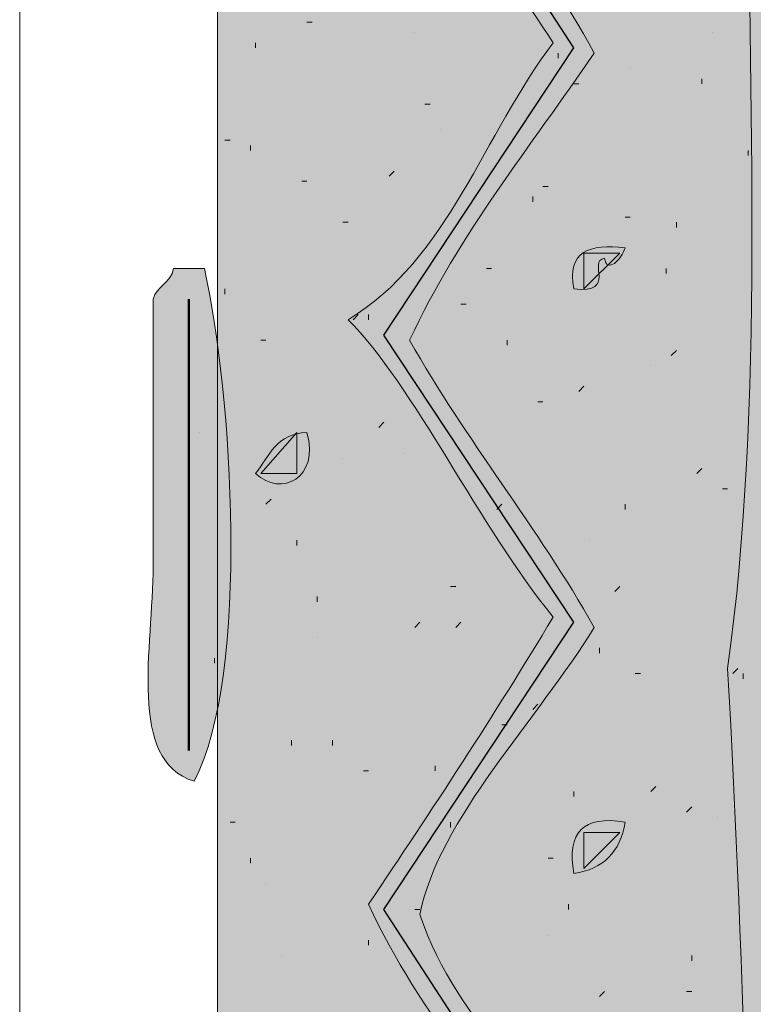
# Model space of a CAD drawing. Units: inches. Extents: x 3.26 to 7.9, y 0.88 to 7.87.
# Drawn here: x 4.73 to 4.96, y 2.68 to 3 of the extents above; entities that cross this region are included whole.
import ezdxf

# ---------------------------------------------------------------- set-up
doc = ezdxf.new("R2010")
doc.units = ezdxf.units.IN
doc.header["$MEASUREMENT"] = 0
doc.layers.add('Layer 1', color=7, linetype='Continuous')
doc.layers.add('Layer 1 copy', color=7, linetype='Continuous')

msp = doc.modelspace()

# ---------------------------------------------------------------- hatches: boundary and pattern name
at = {"layer": 'Layer 1 copy', "true_color": 0xbcb4a9}
msp.add_hatch(color=253, dxfattribs=at).paths.add_polyline_path([(5.04848, 0.97667), (4.79038, 0.97667), (4.79038, 6.84723), (5.04848, 6.84723)])
at = {"layer": 'Layer 1 copy', "true_color": 0x191717}
h = msp.add_hatch(color=179, dxfattribs=at)
edge = h.paths.add_edge_path()
edge.add_spline(control_points=[(4.91611, 2.92334), (4.91038, 2.92231), (4.92044, 2.91176), (4.90612, 2.91333), (4.90378, 2.92566), (4.91139, 2.92806), (4.92279, 2.92666), (4.92161, 2.92285), (4.91691, 2.91821), (4.91611, 2.92334)], knot_values=[0, 0, 0, 0, 1, 1, 1, 2, 2, 2, 3, 3, 3, 3], degree=3, periodic=1)
h = msp.add_hatch(color=179, dxfattribs=at)
edge = h.paths.add_edge_path()
edge.add_spline(control_points=[(4.78611, 2.92001), (4.79518, 2.8798), (4.80107, 2.7881), (4.78279, 2.75334), (4.76092, 2.76003), (4.76945, 2.79661), (4.76945, 2.82334), (4.76945, 2.85371), (4.76945, 2.88527), (4.76945, 2.91), (4.77062, 2.91438), (4.77531, 2.91524), (4.77611, 2.92001), (4.77945, 2.92001), (4.78279, 2.92001), (4.78611, 2.92001)], knot_values=[0, 0, 0, 0, 1, 1, 1, 2, 2, 2, 3, 3, 3, 4, 4, 4, 5, 5, 5, 5], degree=3, periodic=1)
h = msp.add_hatch(color=179, dxfattribs=at)
edge = h.paths.add_edge_path()
edge.add_spline(control_points=[(4.81945, 2.86667), (4.82369, 2.85201), (4.81105, 2.84546), (4.80278, 2.85334), (4.80706, 2.85905), (4.80967, 2.86644), (4.81945, 2.86667)], knot_values=[0, 0, 0, 0, 1, 1, 1, 2, 2, 2, 2], degree=3, periodic=1)
h = msp.add_hatch(color=179, dxfattribs=at)
edge = h.paths.add_edge_path()
edge.add_spline(control_points=[(4.92279, 2.74001), (4.92131, 2.73036), (4.91575, 2.7248), (4.90612, 2.72334), (4.90376, 2.7368), (4.9093, 2.74237), (4.92279, 2.74001)], knot_values=[0, 0, 0, 0, 1, 1, 1, 2, 2, 2, 2], degree=3, periodic=1)

# ---------------------------------------------------------------- linework, layer by layer
at = {"layer": 'Layer 1', "color": 179, "lineweight": 25, "true_color": 0x191717}
msp.add_lwpolyline([(4.90612, 2.43), (4.84444, 2.52333), (4.90612, 2.61667), (4.84444, 2.71167), (4.90612, 2.805), (4.84444, 2.89833), (4.90612, 2.99167), (4.84444, 3.08667)], dxfattribs=at)
at = {"layer": 'Layer 1', "color": 179, "lineweight": 9, "true_color": 0x191717}
for points in [[(4.81945, 3), (4.82112, 3)], [(4.85445, 2.99667), (4.85445, 2.99667)], [(4.95112, 2.99667), (4.95112, 2.99667)], [(4.80278, 2.99333), (4.80278, 2.99167)], [(4.90111, 2.98834), (4.90111, 2.99001)], [(4.92446, 2.985), (4.92446, 2.985)], [(4.90612, 2.98), (4.90779, 2.98)], [(4.94778, 2.98), (4.94778, 2.98166)], [(4.85778, 2.97334), (4.85945, 2.97334)], [(4.86278, 2.96501), (4.86278, 2.96501)], [(4.79445, 2.96167), (4.79278, 2.96167)], [(4.80112, 2.95834), (4.80112, 2.96)], [(4.96279, 2.95667), (4.96279, 2.95834)], [(4.84611, 2.95001), (4.84778, 2.95166)], [(4.81945, 2.94834), (4.81778, 2.94834)], [(4.89612, 2.94667), (4.89779, 2.94667)], [(4.89278, 2.94167), (4.89278, 2.94333)], [(4.83111, 2.93501), (4.83278, 2.93501)], [(4.92279, 2.93667), (4.92446, 2.93667)], [(4.93946, 2.93334), (4.93946, 2.93501)], [(4.90945, 2.925), (4.92112, 2.925)], [(4.90945, 2.91333), (4.90945, 2.925)], [(4.92112, 2.925), (4.90945, 2.91333)], [(4.87778, 2.92001), (4.87945, 2.92001)], [(4.93612, 2.91834), (4.93612, 2.92001)], [(4.79278, 2.91166), (4.79278, 2.91333)], [(4.86946, 2.90834), (4.87112, 2.90834)], [(4.83445, 2.90334), (4.83612, 2.905)], [(4.83945, 2.90334), (4.83945, 2.905)], [(4.80611, 2.89666), (4.80445, 2.89666)], [(4.88446, 2.89501), (4.88446, 2.89666)], [(4.93779, 2.89167), (4.93946, 2.89334)], [(4.79111, 2.88833), (4.79111, 2.88833)], [(4.93111, 2.88833), (4.93111, 2.88833)], [(4.90779, 2.88001), (4.90945, 2.88168)], [(4.89445, 2.87667), (4.89612, 2.87667)], [(4.84279, 2.86833), (4.84444, 2.87)], [(4.78445, 2.86667), (4.78445, 2.86667)], [(4.81611, 2.86667), (4.80445, 2.85334)], [(4.81611, 2.85334), (4.81611, 2.86667)], [(4.83111, 2.85833), (4.83111, 2.85833)], [(4.85112, 2.86), (4.85112, 2.86)], [(4.94612, 2.85334), (4.94778, 2.855)], [(4.81611, 2.85334), (4.80445, 2.85334)], [(4.87612, 2.85), (4.87612, 2.85)], [(4.95446, 2.84834), (4.95611, 2.84834)], [(4.80778, 2.845), (4.80611, 2.84333)], [(4.88112, 2.84166), (4.88279, 2.84333)], [(4.92279, 2.84166), (4.92279, 2.84333)], [(4.81611, 2.83), (4.81611, 2.83167)], [(4.91112, 2.83167), (4.91112, 2.83167)], [(4.86612, 2.81667), (4.86779, 2.81667)], [(4.91945, 2.815), (4.92112, 2.81667)], [(4.82278, 2.81167), (4.82278, 2.81333)], [(4.85445, 2.80333), (4.85612, 2.805)], [(4.86779, 2.80333), (4.86946, 2.805)], [(4.82278, 2.8), (4.82278, 2.8)], [(4.91445, 2.79501), (4.91445, 2.79667)], [(4.78945, 2.79334), (4.78945, 2.79167)], [(4.92612, 2.78833), (4.92778, 2.78833)], [(4.95778, 2.78833), (4.95945, 2.79)], [(4.96112, 2.78666), (4.96112, 2.78833)], [(4.89278, 2.77667), (4.89445, 2.77834)], [(4.88279, 2.77166), (4.88446, 2.77166)], [(4.81446, 2.765), (4.81446, 2.76667)], [(4.82779, 2.765), (4.82779, 2.76667)], [(4.83779, 2.75667), (4.83945, 2.75667)], [(4.86111, 2.75667), (4.86111, 2.75833)], [(4.90612, 2.74833), (4.90612, 2.75)], [(4.93111, 2.75), (4.93278, 2.75167)], [(4.94278, 2.74333), (4.94445, 2.745)], [(4.79612, 2.74001), (4.79445, 2.74001)], [(4.86612, 2.73834), (4.86612, 2.74001)], [(4.95279, 2.74167), (4.95279, 2.74167)], [(4.92112, 2.73667), (4.90945, 2.73667)], [(4.90945, 2.725), (4.90945, 2.73667)], [(4.92112, 2.73667), (4.90945, 2.725)], [(4.80112, 2.72834), (4.80112, 2.72667)], [(4.89779, 2.72834), (4.89944, 2.72834)], [(4.80611, 2.72), (4.80611, 2.72)], [(4.85279, 2.71167), (4.85279, 2.71167)], [(4.85445, 2.71167), (4.85612, 2.71167)], [(4.90445, 2.71167), (4.90445, 2.71334)], [(4.83945, 2.70001), (4.83945, 2.70166)], [(4.89779, 2.70333), (4.89779, 2.70333)], [(4.95945, 2.70001), (4.95945, 2.70001)], [(4.81112, 2.69667), (4.81112, 2.69667)], [(4.94445, 2.695), (4.94445, 2.69667)], [(4.91445, 2.68334), (4.91611, 2.68501)], [(4.94278, 2.68501), (4.94445, 2.68501)]]:
    msp.add_lwpolyline(points, dxfattribs=at)
at = {"layer": 'Layer 1', "color": 179, "lineweight": 50, "true_color": 0x191717}
msp.add_lwpolyline([(4.78112, 2.91), (4.78112, 2.83667), (4.78112, 2.76333)], dxfattribs=at)
at = {"layer": 'Layer 1 copy', "lineweight": 0}
msp.add_lwpolyline([(5.04848, 0.97667), (4.79038, 0.97667), (4.79038, 6.84723), (5.04848, 6.84723), (5.04848, 0.97667)], dxfattribs=at)
for points, knots in [([(4.89944, 6.17667), (4.87633, 6.1509), (4.86193, 6.11641), (4.83945, 6.09), (4.85507, 6.0534), (4.87964, 6.02575), (4.89944, 5.99334), (4.88028, 5.96139), (4.85997, 5.93059), (4.83945, 5.9), (4.85772, 5.86717), (4.87815, 5.83649), (4.89944, 5.80667), (4.87508, 5.76932), (4.86569, 5.75278), (4.83945, 5.71334), (4.85479, 5.6809), (4.88419, 5.64477), (4.89611, 5.62001), (4.88907, 5.58924), (4.85574, 5.55594), (4.83945, 5.52334), (4.85926, 5.49314), (4.87681, 5.4607), (4.89944, 5.43334), (4.88071, 5.39762), (4.85756, 5.36633), (4.83612, 5.33334), (4.85711, 5.31591), (4.87732, 5.27057), (4.89944, 5.24334), (4.88046, 5.21121), (4.85898, 5.18158), (4.83945, 5.15), (4.85804, 5.11748), (4.8777, 5.08604), (4.89944, 5.05667), (4.87461, 5.01699), (4.86483, 5.00248), (4.83945, 4.96333), (4.85699, 4.92977), (4.87777, 4.89943), (4.89944, 4.87001), (4.88206, 4.83517), (4.85837, 4.80663), (4.83945, 4.77334), (4.85833, 4.74277), (4.87483, 4.71351), (4.89944, 4.68334), (4.88002, 4.64552), (4.85703, 4.61933), (4.83945, 4.58667), (4.85718, 4.55462), (4.8834, 4.5163), (4.89944, 4.49334), (4.87807, 4.46361), (4.86441, 4.42615), (4.83612, 4.40334), (4.85684, 4.37073), (4.87687, 4.33743), (4.89944, 4.30667), (4.88028, 4.27472), (4.85997, 4.24392), (4.83945, 4.21333), (4.84839, 4.1977), (4.85821, 4.17714), (4.86944, 4.16), (4.8805, 4.14315), (4.89108, 4.12523), (4.89944, 4.12001), (4.8794, 4.08014), (4.85688, 4.05613), (4.83945, 4.02667), (4.85572, 3.98961), (4.88252, 3.96307), (4.89944, 3.92667), (4.87366, 3.90468), (4.86859, 3.86198), (4.83612, 3.84667), (4.84929, 3.8121), (4.87484, 3.78049), (4.89944, 3.74333), (4.88028, 3.71139), (4.85997, 3.68059), (4.83945, 3.65), (4.85772, 3.61716), (4.87815, 3.58648), (4.89944, 3.55667), (4.88031, 3.52581), (4.86194, 3.49418), (4.83945, 3.46666), (4.85443, 3.42943), (4.87815, 3.40094), (4.89944, 3.37), (4.88206, 3.33517), (4.85837, 3.30663), (4.83945, 3.27333), (4.85926, 3.24314), (4.87681, 3.2107), (4.89944, 3.18334), (4.88158, 3.15009), (4.86105, 3.11952), (4.83945, 3.09001), (4.85707, 3.05164), (4.88047, 3.02233), (4.89944, 2.99333), (4.87689, 2.96368), (4.86541, 2.92292), (4.83278, 2.90334), (4.85375, 2.88261), (4.87574, 2.8356), (4.89944, 2.80667), (4.88028, 2.77473), (4.85997, 2.74391), (4.83945, 2.71334), (4.85614, 2.67668), (4.88299, 2.65022), (4.89944, 2.61334), (4.88806, 2.60689), (4.88101, 2.59113), (4.86944, 2.57334), (4.85926, 2.55766), (4.84944, 2.53795), (4.83945, 2.52333), (4.85837, 2.49003), (4.88206, 2.4615), (4.89944, 2.42666), (4.87681, 2.39931), (4.85926, 2.36686), (4.83945, 2.33667), (4.86084, 2.29754), (4.87315, 2.28019), (4.89944, 2.24333), (4.88028, 2.21139), (4.85997, 2.18058), (4.83945, 2.15), (4.85772, 2.11716), (4.87815, 2.08648), (4.89944, 2.05667), (4.88028, 2.02473), (4.85997, 1.99391), (4.83945, 1.96334), (4.85699, 1.92977), (4.87777, 1.89943), (4.89944, 1.87), (4.88158, 1.83675), (4.86105, 1.80618), (4.83945, 1.77667), (4.8566, 1.7427), (4.87727, 1.71227), (4.89944, 1.68334), (4.88027, 1.64684), (4.859, 1.61875), (4.83945, 1.59001), (4.85507, 1.5534), (4.87964, 1.52574), (4.89944, 1.49333), (4.88028, 1.46139), (4.85997, 1.43058), (4.83945, 1.4), (4.85772, 1.36716), (4.87815, 1.33648), (4.89944, 1.30667), (4.87976, 1.27524), (4.86016, 1.24373), (4.83945, 1.21334), (4.85699, 1.17977), (4.87777, 1.14943), (4.89944, 1.12), (4.88158, 1.08675), (4.86105, 1.05618), (4.83945, 1.02667), (4.84506, 1.00449), (4.86277, 0.99444), (4.86944, 0.97334), (4.84389, 0.97334), (4.81834, 0.97334), (4.79278, 0.97334), (4.79685, 1.01149), (4.78441, 1.06615), (4.79944, 1.09333), (4.78085, 1.10585), (4.80625, 1.16235), (4.78279, 1.17), (4.75943, 1.15468), (4.76945, 1.1102), (4.76945, 1.07666), (4.76945, 1.0408), (4.76945, 1.00338), (4.76945, 0.97334), (4.75501, 0.97334), (4.74056, 0.97334), (4.72612, 0.97334), (4.72612, 2.92436), (4.72612, 4.87575), (4.72612, 6.82667), (4.74056, 6.82667), (4.75501, 6.82667), (4.76945, 6.82667), (4.77324, 6.80268), (4.76026, 6.76192), (4.77945, 6.75334), (4.80441, 6.75727), (4.78812, 6.80245), (4.79278, 6.82667), (4.81056, 6.82667), (4.82833, 6.82667), (4.84611, 6.82667), (4.86022, 6.79522), (4.8826, 6.77204), (4.89944, 6.74334), (4.88028, 6.71139), (4.85997, 6.68059), (4.83945, 6.65), (4.85772, 6.61717), (4.87815, 6.58649), (4.89944, 6.55667), (4.88028, 6.52472), (4.85997, 6.49392), (4.83945, 6.46334), (4.85699, 6.42977), (4.87777, 6.39943), (4.89944, 6.37001), (4.88135, 6.33699), (4.86092, 6.30631), (4.83945, 6.27667), (4.85588, 6.23978), (4.88203, 6.21259), (4.89944, 6.17667)], [0, 0, 0, 0, 1, 1, 1, 2, 2, 2, 3, 3, 3, 4, 4, 4, 5, 5, 5, 6, 6, 6, 7, 7, 7, 8, 8, 8, 9, 9, 9, 10, 10, 10, 11, 11, 11, 12, 12, 12, 13, 13, 13, 14, 14, 14, 15, 15, 15, 16, 16, 16, 17, 17, 17, 18, 18, 18, 19, 19, 19, 20, 20, 20, 21, 21, 21, 22, 22, 22, 23, 23, 23, 24, 24, 24, 25, 25, 25, 26, 26, 26, 27, 27, 27, 28, 28, 28, 29, 29, 29, 30, 30, 30, 31, 31, 31, 32, 32, 32, 33, 33, 33, 34, 34, 34, 35, 35, 35, 36, 36, 36, 37, 37, 37, 38, 38, 38, 39, 39, 39, 40, 40, 40, 41, 41, 41, 42, 42, 42, 43, 43, 43, 44, 44, 44, 45, 45, 45, 46, 46, 46, 47, 47, 47, 48, 48, 48, 49, 49, 49, 50, 50, 50, 51, 51, 51, 52, 52, 52, 53, 53, 53, 54, 54, 54, 55, 55, 55, 56, 56, 56, 57, 57, 57, 58, 58, 58, 59, 59, 59, 60, 60, 60, 61, 61, 61, 62, 62, 62, 63, 63, 63, 64, 64, 64, 65, 65, 65, 66, 66, 66, 67, 67, 67, 68, 68, 68, 69, 69, 69, 70, 70, 70, 71, 71, 71, 72, 72, 72, 73, 73, 73, 74, 74, 74, 75, 75, 75, 76, 76, 76, 76]), ([(4.85279, 1.21334), (4.8718, 1.24432), (4.89158, 1.27454), (4.91278, 1.30333), (4.89433, 1.33599), (4.87123, 1.364), (4.85279, 1.39666), (4.86904, 1.43152), (4.89209, 1.45958), (4.91278, 1.49), (4.89384, 1.52329), (4.87053, 1.55219), (4.85279, 1.58667), (4.86834, 1.62111), (4.89498, 1.64446), (4.90945, 1.68), (4.89498, 1.71554), (4.86834, 1.73889), (4.85279, 1.77333), (4.86876, 1.80625), (4.89235, 1.83154), (4.90945, 1.86334), (4.91388, 1.87796), (4.89174, 1.88314), (4.90278, 1.89334), (4.87576, 1.90797), (4.87472, 1.93522), (4.85279, 1.96), (4.86904, 1.99486), (4.89209, 2.02291), (4.91278, 2.05333), (4.89376, 2.08542), (4.8724, 2.11518), (4.85279, 2.14666), (4.86965, 2.18091), (4.89173, 2.20995), (4.91278, 2.24001), (4.89384, 2.27329), (4.87053, 2.30219), (4.85279, 2.33667), (4.86876, 2.36958), (4.89235, 2.39487), (4.90945, 2.42666), (4.8971, 2.46432), (4.87065, 2.48788), (4.85279, 2.52001), (4.86613, 2.55666), (4.89277, 2.58001), (4.90945, 2.61334), (4.89745, 2.65788), (4.86908, 2.67173), (4.85611, 2.71), (4.86213, 2.74089), (4.8946, 2.77355), (4.91278, 2.80333), (4.89433, 2.83599), (4.87123, 2.864), (4.85279, 2.89666), (4.86904, 2.93152), (4.89209, 2.95958), (4.91278, 2.99001), (4.89433, 3.02378), (4.87036, 3.05203), (4.85279, 3.08667), (4.86876, 3.11958), (4.89235, 3.14487), (4.90945, 3.17666), (4.89756, 3.21589), (4.86796, 3.2374), (4.85279, 3.27333), (4.86918, 3.30583), (4.89205, 3.33184), (4.90945, 3.36334), (4.89669, 3.40169), (4.87005, 3.42616), (4.85279, 3.46), (4.86904, 3.49486), (4.89209, 3.52291), (4.91278, 3.55333), (4.89414, 3.5858), (4.87175, 3.61452), (4.85279, 3.64666), (4.86904, 3.68152), (4.89209, 3.70958), (4.91278, 3.73999), (4.89338, 3.7717), (4.87319, 3.80263), (4.85279, 3.83334), (4.86849, 3.86874), (4.8906, 3.89773), (4.91278, 3.92667), (4.90855, 3.95154), (4.86611, 3.97174), (4.88945, 3.99333), (4.87172, 3.97203), (4.8629, 4.00822), (4.85279, 4.02333), (4.86897, 4.05605), (4.89273, 4.08117), (4.90945, 4.11334), (4.89696, 4.15195), (4.86978, 4.17589), (4.85279, 4.21), (4.86904, 4.24486), (4.89209, 4.27291), (4.91278, 4.30333), (4.89433, 4.33599), (4.87123, 4.36401), (4.85279, 4.39667), (4.86965, 4.43092), (4.89177, 4.45991), (4.91278, 4.49), (4.8944, 4.52383), (4.87028, 4.55196), (4.85279, 4.58667), (4.86834, 4.62111), (4.89498, 4.64447), (4.90945, 4.68), (4.89498, 4.71555), (4.86834, 4.73889), (4.85279, 4.77334), (4.86876, 4.80624), (4.89235, 4.83155), (4.90945, 4.86334), (4.91266, 4.87904), (4.8904, 4.88481), (4.90612, 4.89333), (4.8857, 4.88988), (4.86997, 4.93903), (4.85279, 4.96), (4.87209, 4.99633), (4.88627, 5.01514), (4.91278, 5.05333), (4.88918, 5.09754), (4.87055, 5.10961), (4.85279, 5.15334), (4.86771, 5.16737), (4.89021, 5.2134), (4.91278, 5.24), (4.89384, 5.27329), (4.87053, 5.30219), (4.85279, 5.33667), (4.8522, 5.3489), (4.87092, 5.3612), (4.87278, 5.36334), (4.87537, 5.36632), (4.88188, 5.39377), (4.89278, 5.40334), (4.89441, 5.40476), (4.90978, 5.4127), (4.90945, 5.42667), (4.90857, 5.46286), (4.86516, 5.48245), (4.85279, 5.52334), (4.86871, 5.5574), (4.89497, 5.58115), (4.90945, 5.61667), (4.89535, 5.65035), (4.871, 5.67378), (4.85611, 5.70667), (4.86996, 5.70348), (4.85679, 5.71665), (4.85611, 5.70667), (4.86202, 5.74528), (4.89494, 5.7704), (4.91278, 5.80333), (4.89433, 5.836), (4.87123, 5.86401), (4.85279, 5.89667), (4.86904, 5.93153), (4.89209, 5.95959), (4.91278, 5.99), (4.89384, 6.02329), (4.87053, 6.05219), (4.85279, 6.08667), (4.87097, 6.12247), (4.89094, 6.13768), (4.90945, 6.18), (4.8958, 6.21635), (4.86834, 6.2389), (4.85279, 6.27334), (4.86876, 6.30624), (4.89235, 6.33155), (4.90945, 6.36334), (4.89657, 6.40157), (4.86982, 6.42593), (4.85279, 6.46001), (4.86904, 6.49486), (4.89209, 6.52291), (4.91278, 6.55334), (4.89455, 6.58622), (4.87107, 6.61385), (4.85279, 6.64667), (4.86904, 6.68153), (4.89209, 6.70959), (4.91278, 6.74), (4.91009, 6.75561), (4.88088, 6.77096), (4.89611, 6.78334), (4.88238, 6.77639), (4.86943, 6.80967), (4.85945, 6.82667), (4.8939, 6.82667), (4.92833, 6.82667), (4.96279, 6.82667), (4.9547, 6.74473), (4.97347, 6.6386), (4.96279, 6.55667), (4.95373, 6.48723), (4.96279, 6.30698), (4.96279, 6.19001), (4.96279, 5.52332), (4.95656, 4.82593), (4.96279, 4.15666), (4.96392, 4.03432), (4.94957, 3.86309), (4.96279, 3.78668), (4.97254, 3.73017), (4.9625, 3.65461), (4.96279, 3.58334), (4.96311, 3.5024), (4.96774, 3.41488), (4.95611, 3.36), (4.96186, 3.35582), (4.96071, 3.36197), (4.96279, 3.35), (4.97723, 3.26635), (4.96268, 3.16305), (4.96279, 3.07), (4.96289, 2.97222), (4.96813, 2.87622), (4.95611, 2.79), (4.96714, 2.5949), (4.96719, 2.35188), (4.95611, 2.15334), (4.96803, 2.08008), (4.96279, 1.99717), (4.96279, 1.91333), (4.96279, 1.82278), (4.96817, 1.71645), (4.95611, 1.64334), (4.9623, 1.63908), (4.96068, 1.64547), (4.96279, 1.63333), (4.97164, 1.58201), (4.96279, 1.51956), (4.96279, 1.46334), (4.96279, 1.29467), (4.96239, 1.1335), (4.96279, 0.97334), (4.93833, 0.97334), (4.91389, 0.97334), (4.88945, 0.97334), (4.87298, 0.98576), (4.86238, 1.00403), (4.85279, 1.02333), (4.86566, 1.06417), (4.90536, 1.08234), (4.90945, 1.11667), (4.91324, 1.14845), (4.86068, 1.17006), (4.85279, 1.21334)], [0, 0, 0, 0, 1, 1, 1, 2, 2, 2, 3, 3, 3, 4, 4, 4, 5, 5, 5, 6, 6, 6, 7, 7, 7, 8, 8, 8, 9, 9, 9, 10, 10, 10, 11, 11, 11, 12, 12, 12, 13, 13, 13, 14, 14, 14, 15, 15, 15, 16, 16, 16, 17, 17, 17, 18, 18, 18, 19, 19, 19, 20, 20, 20, 21, 21, 21, 22, 22, 22, 23, 23, 23, 24, 24, 24, 25, 25, 25, 26, 26, 26, 27, 27, 27, 28, 28, 28, 29, 29, 29, 30, 30, 30, 31, 31, 31, 32, 32, 32, 33, 33, 33, 34, 34, 34, 35, 35, 35, 36, 36, 36, 37, 37, 37, 38, 38, 38, 39, 39, 39, 40, 40, 40, 41, 41, 41, 42, 42, 42, 43, 43, 43, 44, 44, 44, 45, 45, 45, 46, 46, 46, 47, 47, 47, 48, 48, 48, 49, 49, 49, 50, 50, 50, 51, 51, 51, 52, 52, 52, 53, 53, 53, 54, 54, 54, 55, 55, 55, 56, 56, 56, 57, 57, 57, 58, 58, 58, 59, 59, 59, 60, 60, 60, 61, 61, 61, 62, 62, 62, 63, 63, 63, 64, 64, 64, 65, 65, 65, 66, 66, 66, 67, 67, 67, 68, 68, 68, 69, 69, 69, 70, 70, 70, 71, 71, 71, 72, 72, 72, 73, 73, 73, 74, 74, 74, 75, 75, 75, 76, 76, 76, 77, 77, 77, 78, 78, 78, 79, 79, 79, 80, 80, 80, 81, 81, 81, 82, 82, 82, 83, 83, 83, 84, 84, 84, 85, 85, 85, 86, 86, 86, 87, 87, 87, 87]), ([(4.91611, 2.92334), (4.91038, 2.92231), (4.92044, 2.91176), (4.90612, 2.91333), (4.90378, 2.92566), (4.91139, 2.92806), (4.92279, 2.92666), (4.92161, 2.92285), (4.91691, 2.91821), (4.91611, 2.92334)], [0, 0, 0, 0, 1, 1, 1, 2, 2, 2, 3, 3, 3, 3]), ([(4.92279, 2.92666), (4.91139, 2.92806), (4.90378, 2.92566), (4.90612, 2.91333), (4.92044, 2.91176), (4.91038, 2.92231), (4.91611, 2.92334), (4.91691, 2.91821), (4.92161, 2.92285), (4.92279, 2.92666)], [0, 0, 0, 0, 1, 1, 1, 2, 2, 2, 3, 3, 3, 3]), ([(4.78611, 2.92001), (4.79518, 2.8798), (4.80107, 2.7881), (4.78279, 2.75334), (4.76092, 2.76003), (4.76945, 2.79661), (4.76945, 2.82334), (4.76945, 2.85371), (4.76945, 2.88527), (4.76945, 2.91), (4.77062, 2.91438), (4.77531, 2.91524), (4.77611, 2.92001), (4.77945, 2.92001), (4.78279, 2.92001), (4.78611, 2.92001)], [0, 0, 0, 0, 1, 1, 1, 2, 2, 2, 3, 3, 3, 4, 4, 4, 5, 5, 5, 5]), ([(4.77611, 2.92001), (4.77531, 2.91524), (4.77062, 2.91438), (4.76945, 2.91), (4.76945, 2.88527), (4.76945, 2.85371), (4.76945, 2.82334), (4.76945, 2.79661), (4.76092, 2.76003), (4.78279, 2.75334), (4.80107, 2.7881), (4.79518, 2.8798), (4.78611, 2.92001), (4.78279, 2.92001), (4.77945, 2.92001), (4.77611, 2.92001)], [0, 0, 0, 0, 1, 1, 1, 2, 2, 2, 3, 3, 3, 4, 4, 4, 5, 5, 5, 5]), ([(4.81945, 2.86667), (4.82369, 2.85201), (4.81105, 2.84546), (4.80278, 2.85334), (4.80706, 2.85905), (4.80967, 2.86644), (4.81945, 2.86667)], [0, 0, 0, 0, 1, 1, 1, 2, 2, 2, 2]), ([(4.80278, 2.85334), (4.81105, 2.84546), (4.82369, 2.85201), (4.81945, 2.86667), (4.80967, 2.86644), (4.80706, 2.85905), (4.80278, 2.85334)], [0, 0, 0, 0, 1, 1, 1, 2, 2, 2, 2]), ([(4.92279, 2.74001), (4.92131, 2.73036), (4.91575, 2.7248), (4.90612, 2.72334), (4.90376, 2.7368), (4.9093, 2.74237), (4.92279, 2.74001)], [0, 0, 0, 0, 1, 1, 1, 2, 2, 2, 2]), ([(4.90612, 2.72334), (4.91575, 2.7248), (4.92131, 2.73036), (4.92279, 2.74001), (4.9093, 2.74237), (4.90376, 2.7368), (4.90612, 2.72334)], [0, 0, 0, 0, 1, 1, 1, 2, 2, 2, 2])]:
    msp.add_open_spline(points, degree=3, knots=knots, dxfattribs=at)

doc.saveas('drawing.dxf')
